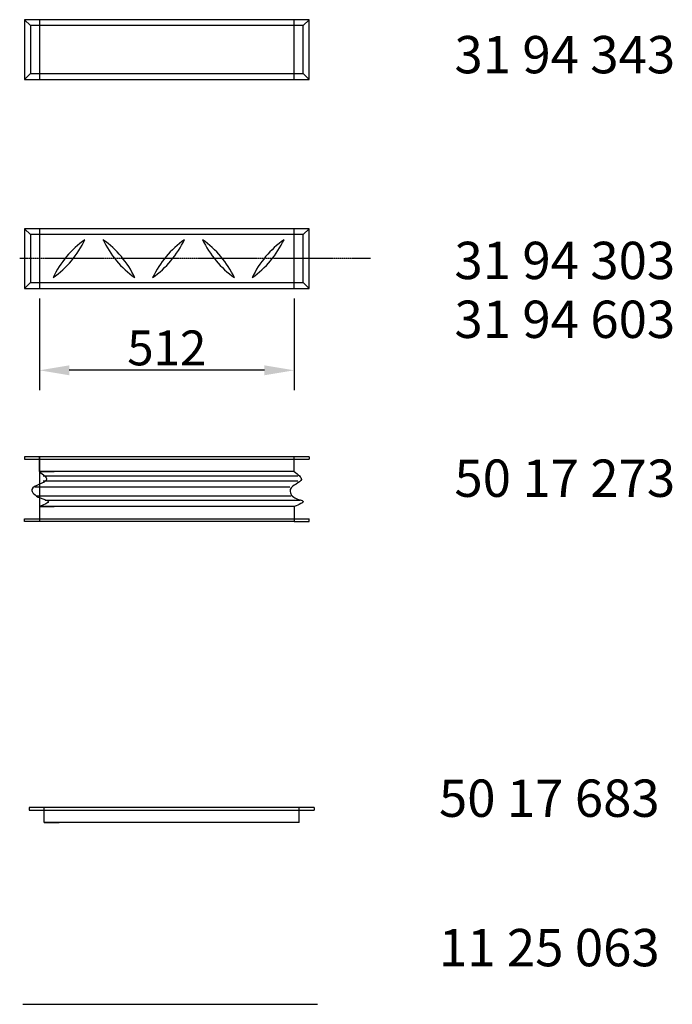
# Model space of a CAD drawing. Extents: x -182 to 46614, y -7 to 9537.
# Drawn here: x 22582 to 23893, y 3 to 1982 of the extents above; entities that cross this region are included whole.
import ezdxf

# ---------------------------------------------------------------- set-up
doc = ezdxf.new("R2010")
doc.units = 0
doc.header["$LTSCALE"] = 2
doc.header["$PDMODE"] = 3
doc.header["$PDSIZE"] = 0.5
doc.linetypes.add('CENTER', pattern=[2, 1.25, -0.25, 0.25, -0.25])
doc.linetypes.add('HIDDEN', pattern=[0.375, 0.25, -0.125])
doc.layers.get('DEFPOINTS').update_dxf_attribs({"linetype": 'CONTINUOUS'})
for name, color, linetype in [('CENTER', 1, 'CENTER'), ('HIDDEN', 4, 'HIDDEN'), ('MARK BV', 7, 'CONTINUOUS'), ('MEASUREMENT', 5, 'CONTINUOUS'), ('TEXT', 5, 'CONTINUOUS')]:
    doc.layers.add(name, color=color, linetype=linetype)
doc.styles.get("Standard").update_dxf_attribs({"font": 'ISOCP'})
doc.dimstyles.get("Standard").update_dxf_attribs({"dimscale": 10, "dimtxt": 3.5, "dimasz": 3, "dimexe": 2, "dimexo": 1, "dimgap": 0.5, "dimtad": 1, "dimdec": 1, "dimdsep": 46, "dimtxsty": 'Standard', "dimcen": -5, "dimclrd": 256, "dimclre": 256, "dimclrt": 256, "dimadec": 0, "dimazin": 0, "dimtfac": 1, "dimtdec": 1, "dimtmove": 0, "dimatfit": 3, "dimfxl": 0, "dimtvp": 0.75, "dimtolj": 1, "dimtzin": 0, "dimarcsym": 0})

# ---------------------------------------------------------------- blocks, each defined once
blk = doc.blocks.new('*D84')
at = {"layer": 'DEFPOINTS', "color": 0}
for p in [(22621.6, 1441.8), (23133.6, 1441.8), (22621.6, 1277.3)]:
    blk.add_point(p, dxfattribs=at)
at = {"layer": 'MEASUREMENT', "lineweight": -2}
for p, q in [((22621.6, 1421.8), (22621.6, 1237.3)), ((23133.6, 1421.8), (23133.6, 1237.3)), ((23073.6, 1277.3), (22681.6, 1277.3))]:
    blk.add_line(p, q, dxfattribs=at)
at = {"layer": 'MEASUREMENT'}
for points in [[(22681.6, 1287.3), (22681.6, 1267.3), (22621.6, 1277.3)], [(23073.6, 1287.3), (23073.6, 1267.3), (23133.6, 1277.3)]]:
    blk.add_solid(points, dxfattribs=at)
at = {"layer": 'MEASUREMENT', "insert": (22877.6, 1322.3), "char_height": 70, "attachment_point": 5}
blk.add_mtext('\\A1;512', dxfattribs=at)

msp = doc.modelspace()

# ---------------------------------------------------------------- linework, layer by layer
at = {"layer": 'CENTER'}
msp.add_line((23287.09, 1501.85), (22582.09, 1501.85), dxfattribs=at)
at = {"layer": 'HIDDEN', "linetype": 'Continuous'}
for p, q in [((22621.61, 1981.81), (22621.61, 1861.81)), ((23133.59, 1861.81), (23133.59, 1981.81)), ((22621.61, 1561.85), (22621.61, 1441.85)), ((23133.59, 1441.85), (23133.59, 1561.85)), ((22621.61, 1103.74), (22621.61, 983.74))]:
    msp.add_line(p, q, dxfattribs=at)
at = {"layer": 'MARK BV'}
for p, q in [((22591.61, 1981.81), (22603.57, 1969.85)), ((23163.59, 1981.81), (23151.63, 1969.85)), ((22603.57, 1873.76), (22591.61, 1861.81)), ((23151.63, 1873.76), (23163.59, 1861.81)), ((22591.61, 1561.85), (22603.57, 1549.89)), ((23163.59, 1561.85), (23151.63, 1549.89)), ((22603.57, 1453.8), (22591.61, 1441.85)), ((23151.63, 1453.8), (23163.59, 1441.85)), ((22591.61, 1103.74), (22591.61, 1098.74)), ((23163.59, 1103.74), (22591.61, 1103.74)), ((22591.61, 1098.74), (23163.59, 1098.74)), ((22621.61, 1073.74), (22621.61, 1103.74)), ((23133.59, 1073.74), (23133.59, 1103.74)), ((23163.59, 1103.74), (23163.59, 1098.74)), ((23133.59, 1073.74), (22621.61, 1073.74)), ((22621.61, 1073.74), (22651.61, 1073.74)), ((23141.02, 1064.81), (22629.04, 1064.81)), ((23141.02, 1054.4), (22629.04, 1054.4)), ((23124.67, 1042.51), (22612.69, 1042.51)), ((23127.64, 1024.66), (22615.67, 1024.66)), ((23145.48, 1015.74), (22633.5, 1015.74)), ((23133.59, 1003.74), (22621.61, 1003.74)), ((22621.61, 1003.74), (22651.61, 1003.74)), ((22621.61, 1003.74), (22621.61, 973.74)), ((23133.59, 1003.74), (23133.59, 973.74)), ((22591.61, 973.74), (22591.61, 978.74)), ((22591.61, 978.74), (23163.59, 978.74)), ((22621.61, 973.74), (22591.61, 973.74)), ((22621.61, 973.74), (22591.61, 973.74)), ((23133.59, 973.74), (22621.61, 973.74)), ((23133.59, 973.74), (22621.61, 973.74)), ((23133.59, 973.74), (23163.59, 973.74)), ((23133.59, 973.74), (23163.59, 973.74)), ((23163.59, 973.74), (23163.59, 978.74)), ((22601.34, 398.81), (22601.34, 393.81)), ((23173.31, 398.81), (22601.34, 398.81)), ((22631.34, 368.81), (22631.34, 398.81)), ((23143.31, 368.81), (23143.31, 398.81)), ((23173.31, 398.81), (23173.31, 393.81)), ((22601.34, 393.81), (23173.31, 393.81)), ((23143.31, 368.81), (22631.34, 368.81)), ((22631.34, 368.81), (22661.34, 368.81)), ((22588.51, 3.39), (23180.51, 3.39))]:
    msp.add_line(p, q, dxfattribs=at)
at = {"layer": 'MARK BV', "linetype": 'Continuous'}
for p, q in [((22591.61, 1981.81), (22591.61, 1861.81)), ((23163.59, 1981.81), (22591.61, 1981.81)), ((23163.59, 1861.81), (23163.59, 1981.81)), ((22603.57, 1969.85), (22603.57, 1873.76)), ((23151.63, 1969.85), (22603.57, 1969.85)), ((23151.63, 1873.76), (23151.63, 1969.85)), ((22591.61, 1861.81), (23163.59, 1861.81)), ((22603.57, 1873.76), (23151.63, 1873.76)), ((22591.61, 1561.85), (22591.61, 1441.85)), ((23163.59, 1561.85), (22591.61, 1561.85)), ((22603.57, 1549.89), (22603.57, 1453.8)), ((23151.63, 1549.89), (22603.57, 1549.89)), ((23151.63, 1453.8), (23151.63, 1549.89)), ((23163.59, 1441.85), (23163.59, 1561.85)), ((22603.57, 1453.8), (23151.63, 1453.8)), ((22591.61, 1441.85), (23163.59, 1441.85)), ((23133.59, 1073.74), (23133.59, 1103.74)), ((23143.31, 368.81), (23143.31, 398.81))]:
    msp.add_line(p, q, dxfattribs=at)
at = {"layer": 'MARK BV'}
for centre, start, end in [((22535.47, 1623.78), 305.34636, 334.6931), ((22826.74, 1379.55), 125.34636, 154.6931), ((22927.03, 1623.78), 205.3069, 234.65364), ((22635.76, 1379.55), 25.3069, 54.65364), ((22735.45, 1623.78), 305.34636, 334.6931), ((23026.72, 1379.55), 125.34636, 154.6931), ((23127.02, 1623.78), 205.3069, 234.65364), ((22835.75, 1379.55), 25.3069, 54.65364), ((22935.44, 1623.78), 305.34636, 334.6931), ((23226.71, 1379.55), 125.34636, 154.6931)]:
    msp.add_arc(centre, 196.46, start, end, dxfattribs=at)
for points in [[(22621.61, 1073.74), (22635.88, 1057.98), (22606.37, 1038.02), (22623, 1020.98), (22639.62, 1013.91), (22621.61, 1003.74)], [(23133.59, 1073.74), (23147.85, 1057.98), (23125.55, 1038.02), (23134.97, 1020.98), (23151.59, 1013.91), (23133.59, 1003.74)]]:
    msp.add_spline(points, degree=3, dxfattribs=at)

# ---------------------------------------------------------------- texts
at = {"layer": 'TEXT', "char_height": 75, "width": 1397.8306, "attachment_point": 1}
for s, insert in [('31 94 343', (23455.38, 1949.08)), ('31 94 303', (23455.38, 1535.58)), ('31 94 603', (23455.38, 1417.3)), ('50 17 273', (23455.38, 1098.01)), ('50 17 683', (23424.28, 455.03)), ('11 25 063', (23424.28, 154.82))]:
    msp.add_mtext(s, dxfattribs=dict(at, insert=insert))

# ---------------------------------------------------------------- dimensions: what is measured, and where the dimension line sits
at = {"layer": 'MEASUREMENT'}
dim = msp.add_linear_dim(base=(22621.61, 1277.29), p1=(23133.59, 1441.85), p2=(22621.61, 1441.85), dimstyle='Standard', override={"dimscale": 20, "dimcen": -1}, dxfattribs=at)
dim.commit()
dim.dimension.update_dxf_attribs({"geometry": '*D84', "text_midpoint": (22877.6, 1322.3)})

doc.saveas('drawing.dxf')
